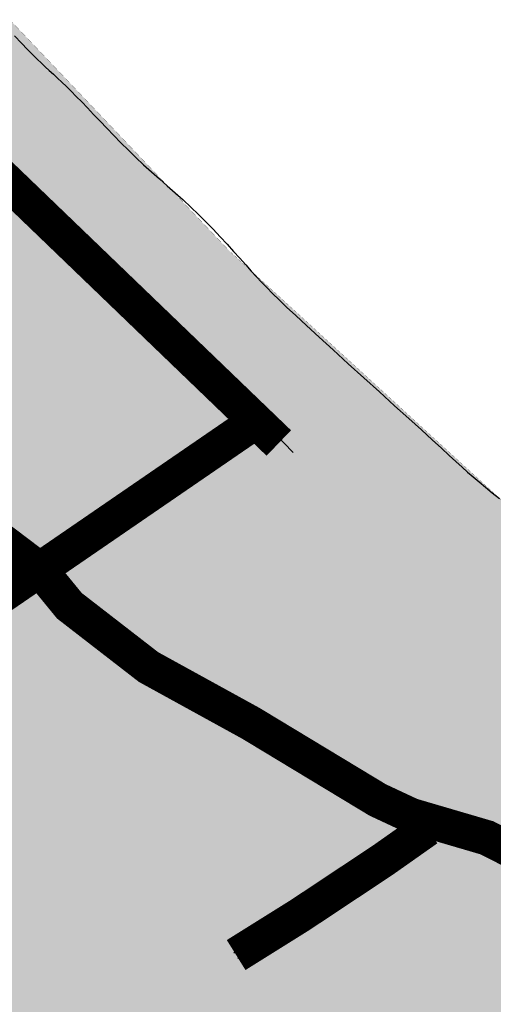
# Model space of a CAD drawing. Units: feet. Extents: x 701520 to 737982, y 6995005 to 7009803.
# Drawn here: x 719280 to 719616, y 7006167 to 7006864 of the extents above; entities that cross this region are included whole.
import ezdxf

# ---------------------------------------------------------------- set-up
doc = ezdxf.new("R2010")
doc.units = ezdxf.units.FT
doc.header["$LTSCALE"] = 0.5
doc.header["$MEASUREMENT"] = 0
for name, color, linetype in [('ESPECIAL DE INTERESSE AMBIENTAL', 82, 'Continuous'), ('ESPECIAL DE INTERESSE NATURAL', 31, 'Continuous'), ('ESTRUTURAL SECUNDARIA V5', 82, 'Continuous'), ('RIOS', 4, 'Continuous'), ('RUAS', 255, 'Continuous'), ('TEXTO', 3, 'Continuous')]:
    doc.layers.add(name, color=color, linetype=linetype)
doc.styles.add('N_RUAS', font='arial.ttf')

msp = doc.modelspace()

# ---------------------------------------------------------------- hatches: boundary and pattern name
at = {"layer": 'ESTRUTURAL SECUNDARIA V5'}
msp.add_hatch(color=250, dxfattribs=at).paths.add_polyline_path([(718814.97, 7007499.14), (718776.37, 7007617.83), (718766.24, 7007735.42), (718779.92, 7007752.12), (718896.76, 7007772.41), (718940.22, 7007813.86), (718973.92, 7007875.9), (718989.64, 7007925.43), (719026.99, 7007945.72), (719074.38, 7007943.1), (719094.91, 7007931.76), (719116.62, 7007924.97), (719127.89, 7007952.05), (719172.34, 7007950.16), (719189.38, 7007953), (719203.36, 7007995.76), (719203.38, 7008037.13), (719171.5, 7008059.82), (719121.7, 7008060.7), (719088.07, 7008031.9), (719069.73, 7008038.01), (719069.94, 7008055.24), (719007.26, 7008047.61), (718959.22, 7008054.59), (718910.8, 7008015.97), (718844.41, 7008012.48), (718749.13, 7008075.84), (718666.07, 7008179.66), (718591.54, 7008254), (718571.29, 7008266.66), (718559.2, 7008291.4), (718546.71, 7008368.9), (718550.06, 7008414.55), (718542.53, 7008432.5), (718526.25, 7008434.94), (718510.21, 7008459.8), (718503.42, 7008477.78), (718546.58, 7008618.59), (718565.77, 7008660.75), (718577.39, 7008666.27), (718588.75, 7008702.68), (718572.48, 7008737.04), (718567.83, 7008756.79), (718583.78, 7008768.4), (718567.52, 7008796.69), (718566.94, 7008867.09), (718549.5, 7008889.16), (718500.24, 7008910.35), (718476.11, 7008900.35), (718456.55, 7008905.3), (718434.9, 7008943.08), (718402.02, 7008987.56), (718392.11, 7009040.46), (718393.15, 7009098.78), (718402.02, 7009122.75), (718392.63, 7009156.63), (718381.94, 7009176.53), (718378.3, 7009251.93), (718353.52, 7009276.42), (718322.12, 7009295.59), (718261.61, 7009330.51), (718237.49, 7009339.29), (718258.48, 7009359.95), (718239.44, 7009395.63), (718213.09, 7009432.37), (718214.13, 7009456.86), (718239.73, 7009434.57), (718240.22, 7009449.04), (718235.51, 7009464.23), (718239.68, 7009478.89), (718216.2, 7009512.76), (718184.82, 7009535.78), (718178.04, 7009508.16), (718139.96, 7009467.51), (718112.83, 7009500.34), (718126.13, 7009444.84), (717994.28, 7009346.43), (717963.31, 7009304.58), (717946.92, 7009185.08), (717931.56, 7009158.78), (717895.36, 7009145.63), (717861.36, 7009066.73), (717875.62, 7009026.19), (717931.01, 7008990.09), (717939.72, 7008922.77), (717897.66, 7008808.61), (717820.47, 7008761.56), (717722.55, 7008715.32), (717577.01, 7008699.4), (717414.12, 7008714.1), (717148.25, 7008809.63), (716750.27, 7009093.35), (716703.6, 7009128.03), (716576.53, 7009188.57), (716369.3, 7009376.06), (716236.36, 7009534.25), (716202.11, 7009607.26), (716210.27, 7009661.59), (716240.97, 7009675.07), (716261.21, 7009695.97), (716287.52, 7009696.64), (716263.91, 7009727.65), (716261.55, 7009750.16), (716242.99, 7009764.31), (716232.2, 7009795.31), (716189.69, 7009803.4), (716157.31, 7009776.78), (716086.13, 7009749.82), (716042.73, 7009734.99), (715969.19, 7009740.04), (715910.83, 7009707.69), (715877.1, 7009641.64), (715844.04, 7009627.15), (715834.59, 7009638.27), (715790.54, 7009594.2), (715791.89, 7009580.05), (715779.74, 7009571.28), (715754.78, 7009559.83), (715723.64, 7009490.87), (715688.56, 7009463.91), (715625.81, 7009479.75), (715577.24, 7009475.37), (715553.29, 7009456.16), (715549.91, 7009408.3), (715585.33, 7009383.03), (715595.4, 7009327.8), (715620.37, 7009291.74), (715620.37, 7009276.24), (715641.95, 7009280.28), (715637.57, 7009304.89), (715653.42, 7009289.72), (715658.82, 7009261.41), (715697.02, 7009240.49), (715711.32, 7009202.39), (715739.92, 7009202.39), (715809.51, 7009124.3), (715861.95, 7009061.44), (715857.22, 7008965.77), (715815.27, 7008882.91), (715670.29, 7008733.89), (715498.2, 7008643.91), (715451.35, 7008640.2), (715433.5, 7008628.31), (715416.39, 7008624.97), (715391.85, 7008611.59), (715352.21, 7008603.03), (715303.87, 7008594.12), (715291.6, 7008601.17), (715283.42, 7008568.48), (715283.79, 7008557.71), (715237.68, 7008558.45), (715201.24, 7008571.08), (715166.28, 7008606), (715150.67, 7008625.32), (715102.12, 7008642.4), (715080.55, 7008667.66), (715045.6, 7008680.29), (715028.49, 7008674.35), (714998.37, 7008617.51), (714988.33, 7008588.53), (714983.87, 7008527.24), (715018.82, 7008438.62), (715001.15, 7008365.02), (715001.81, 7008327.95), (714999.84, 7008304.32), (714977.44, 7008271.18), (714976.78, 7008246.9), (714961.01, 7008216.06), (714954.44, 7008170.13), (714933.75, 7008147.49), (714916.35, 7008147.16), (714906.49, 7008151.75), (714890.07, 7008136.66), (714928.8, 7008070.13), (714960.99, 7007978.64), (714987.65, 7007996.25), (714994.49, 7007965.52), (715085.14, 7007818.57), (715096.74, 7007805.13), (715107.88, 7007730.02), (715125.52, 7007698.03), (715132.01, 7007669.75), (715232.72, 7007661.87), (715276.44, 7007632.99), (715368.9, 7007576.75), (715453.83, 7007558.67), (715547.11, 7007580.46), (715622.29, 7007607.81), (715658.49, 7007603.64), (715719.76, 7007576.75), (715728.11, 7007537.8), (715770.08, 7007490.68), (715786.79, 7007469.82), (715789.09, 7007415.69), (716110.25, 7007679.64), (716341.28, 7007564.24), (716652.56, 7007222.56), (716938.32, 7006378.31), (717145.03, 7006256.84), (717546.36, 7006109.75), (717599.59, 7005668.43), (717914.44, 7005501.74), (718115.59, 7005284.32), (718372.79, 7005109.74), (718484.62, 7003465.34), (718923.04, 7003352.53), (719660.37, 7003432.16), (720774.94, 7003848), (721051.55, 7004117.66), (721032.11, 7004200.6), (720995.71, 7004232.67), (720924.86, 7004243.04), (720903.75, 7004215.82), (720866.01, 7004228.93), (720863.24, 7004258.25), (720849.24, 7004269.99), (720823.75, 7004280.22), (720785.66, 7004336.95), (720799.64, 7004357.54), (720778.4, 7004366.03), (720789.73, 7004415.69), (720762.19, 7004416.79), (720756.8, 7004566.97), (720747.83, 7004586.46), (720734.92, 7004630.91), (720739.48, 7004697.83), (720761.35, 7004710.25), (720769.36, 7004716.26), (720760.09, 7004734.77), (720777.1, 7004755.64), (720774.27, 7004777.33), (720763.88, 7004788.02), (720776.16, 7004804.5), (720761.37, 7004818.96), (720758.85, 7004847.25), (720747.36, 7004859.58), (720753.18, 7004882.92), (720744.05, 7004895.18), (720728.95, 7004886.06), (720713.21, 7004848.97), (720691.19, 7004827.12), (720636.49, 7004846.99), (720577.8, 7004839.91), (720559.86, 7004871.82), (720548.04, 7004902.31), (720558.89, 7004911.56), (720559.21, 7004919.42), (720524.91, 7004916.9), (720521.45, 7004902.75), (720487.34, 7004894.89), (720127.89, 7005230.89), (719890.68, 7005500.75), (719878.59, 7005533.44), (719876.81, 7005593.49), (719905.97, 7005642.52), (719918.28, 7005668.57), (719909.18, 7005703.01), (719909.18, 7005732.03), (719932.29, 7005750.74), (719944.71, 7005786.4), (719961.68, 7005809.65), (719988.14, 7005835.35), (720017.38, 7005938.63), (720024.74, 7005976.79), (720022.64, 7006020.49), (720011.09, 7006038.84), (720022.63, 7006090.23), (720010.03, 7006111.91), (720009.68, 7006145.82), (720020.88, 7006163.65), (720009.33, 7006183.41), (719983.43, 7006218.02), (719989.21, 7006244.22), (719987.26, 7006316.59), (719970.46, 7006351.55), (719971.16, 7006396.65), (719950.49, 7006429.33), (719911.64, 7006423.03), (719858.1, 7006436.67), (719834.2, 7006441.79), (719755.04, 7006402), (719429, 7006700.19), (719069.43, 7007078.3), (718930.07, 7007261.49)])

# ---------------------------------------------------------------- linework, layer by layer
at = {"layer": 'ESPECIAL DE INTERESSE AMBIENTAL', "const_width": 25}
for points in [[(719215.82, 7006534.31), (719294.78, 7006474.62), (719315.64, 7006449.16), (719371.76, 7006405.76), (719444.16, 7006365.99), (719534.06, 7006311.74), (719557.75, 7006300.68), (719611.52, 7006284.93), (719662.01, 7006259.24), (719689, 7006239.31), (719711.3, 7006206.83), (719719.62, 7006184.18), (719736.25, 7006171.34), (719757.04, 7006171.34), (719778.58, 7006187.95), (719788.79, 7006202.3), (719800.13, 7006210.61), (719808.44, 7006209.85), (719809.95, 7006198.53), (719812.98, 7006161.9), (719819.05, 7006102.86)], [(719433.79, 7006202.01), (719479.25, 7006230.4), (719537.64, 7006269.11), (719569.15, 7006291.3)]]:
    msp.add_lwpolyline(points, dxfattribs=at)
at = {"layer": 'ESPECIAL DE INTERESSE NATURAL', "const_width": 25}
for points in [[(719063.65, 7006948.98), (719464.01, 7006564.28)], [(718603.05, 7006292.3), (718641.77, 7006319.88), (718844.72, 7006458.68), (719115.78, 7006638.3), (719272.84, 7006749.07)], [(719050.88, 7006307.6), (719445.89, 7006578.4)]]:
    msp.add_lwpolyline(points, dxfattribs=at)
at = {"layer": 'ESTRUTURAL SECUNDARIA V5', "color": 250, "const_width": 0.1}
msp.add_lwpolyline([(720020.88, 7006163.65), (720009.33, 7006183.41), (719983.43, 7006218.02), (719989.21, 7006244.22), (719987.26, 7006316.59), (719970.46, 7006351.55), (719971.16, 7006396.65), (719950.49, 7006429.33), (719911.64, 7006423.03), (719858.1, 7006436.67), (719834.2, 7006441.79), (719755.04, 7006402), (719429, 7006700.19), (719069.43, 7007078.3)], dxfattribs=at)
at = {"layer": 'RIOS'}
for p, q in [((719276.67, 7006852.35), (719281.66, 7006847.16)), ((719281.66, 7006847.16), (719285.91, 7006842.8)), ((719285.91, 7006842.8), (719289.58, 7006839.13)), ((719289.58, 7006839.13), (719292.82, 7006835.96)), ((719292.82, 7006835.96), (719295.79, 7006833.13)), ((719295.79, 7006833.13), (719298.62, 7006830.48)), ((719298.62, 7006830.48), (719301.45, 7006827.85)), ((719301.45, 7006827.85), (719304.33, 7006825.18)), ((719304.33, 7006825.18), (719307.29, 7006822.42)), ((719307.29, 7006822.42), (719310.36, 7006819.53)), ((719310.36, 7006819.53), (719313.57, 7006816.45)), ((719313.57, 7006816.45), (719316.96, 7006813.14)), ((719316.96, 7006813.14), (719320.55, 7006809.56)), ((719320.55, 7006809.56), (719324.38, 7006805.65)), ((719324.38, 7006805.65), (719328.47, 7006801.39)), ((719328.47, 7006801.39), (719332.8, 7006796.82)), ((719332.8, 7006796.82), (719337.36, 7006792)), ((719337.36, 7006792), (719342.12, 7006786.98)), ((719342.12, 7006786.98), (719347.07, 7006781.84)), ((719347.07, 7006781.84), (719352.18, 7006776.62)), ((719352.18, 7006776.62), (719357.42, 7006771.38)), ((719357.42, 7006771.38), (719362.79, 7006766.2)), ((719362.79, 7006766.2), (719368.26, 7006761.1)), ((719368.26, 7006761.1), (719373.8, 7006756.08)), ((719373.8, 7006756.08), (719379.38, 7006751.12)), ((719379.38, 7006751.12), (719384.99, 7006746.17)), ((719384.99, 7006746.17), (719390.58, 7006741.22)), ((719390.58, 7006741.22), (719396.15, 7006736.23)), ((719396.15, 7006736.23), (719401.65, 7006731.18)), ((719401.65, 7006731.18), (719407.06, 7006726.04)), ((719407.06, 7006726.04), (719412.36, 7006720.8)), ((719412.36, 7006720.8), (719417.53, 7006715.5)), ((719417.53, 7006715.5), (719422.54, 7006710.2)), ((719422.54, 7006710.2), (719427.37, 7006704.97)), ((719427.37, 7006704.97), (719432, 7006699.87)), ((719432, 7006699.87), (719436.41, 7006694.96)), ((719436.41, 7006694.96), (719440.57, 7006690.3)), ((719440.57, 7006690.3), (719444.48, 7006685.95)), ((719444.48, 7006685.95), (719448.13, 7006681.93)), ((719448.13, 7006681.93), (719451.72, 7006678.08)), ((719451.72, 7006678.08), (719455.44, 7006674.21)), ((719455.44, 7006674.21), (719459.52, 7006670.11)), ((719459.52, 7006670.11), (719464.16, 7006665.57)), ((719464.16, 7006665.57), (719469.58, 7006660.41)), ((719469.58, 7006660.41), (719475.99, 7006654.42)), ((719475.99, 7006654.42), (719483.6, 7006647.4)), ((719483.6, 7006647.4), (719492.53, 7006639.22)), ((719492.53, 7006639.22), (719502.53, 7006630.13)), ((719502.53, 7006630.13), (719513.23, 7006620.42)), ((719513.23, 7006620.42), (719524.29, 7006610.41)), ((719524.29, 7006610.41), (719535.36, 7006600.4)), ((719535.36, 7006600.4), (719546.08, 7006590.71)), ((719546.08, 7006590.71), (719556.09, 7006581.64)), ((719556.09, 7006581.64), (719565.06, 7006573.5)), ((719565.06, 7006573.5), (719572.71, 7006566.52)), ((719572.71, 7006566.52), (719579.18, 7006560.59)), ((719579.18, 7006560.59), (719584.7, 7006555.53)), ((719584.7, 7006555.53), (719589.5, 7006551.16)), ((719589.5, 7006551.16), (719593.79, 7006547.28)), ((719593.79, 7006547.28), (719597.8, 7006543.71)), ((719597.8, 7006543.71), (719601.77, 7006540.27)), ((719601.77, 7006540.27), (719605.92, 7006536.76)), ((719605.92, 7006536.76), (719610.41, 7006533.04)), ((719610.41, 7006533.04), (719615.26, 7006529.09)), ((719615.26, 7006529.09), (719620.38, 7006524.93))]:
    msp.add_line(p, q, dxfattribs=at)
at = {"layer": 'RUAS'}
for p, q in [((719281.39, 7006753.1), (719264.77, 7006768.78)), ((719297.68, 7006737.43), (719281.39, 7006753.1)), ((719280.44, 7006744.14), (719421.47, 7006599.61)), ((719313.63, 7006721.78), (719297.68, 7006737.43)), ((719329.29, 7006706.17), (719313.63, 7006721.78)), ((719344.68, 7006690.63), (719329.29, 7006706.17)), ((719359.84, 7006675.16), (719344.68, 7006690.63)), ((719374.79, 7006659.79), (719359.84, 7006675.16)), ((719389.57, 7006644.53), (719374.79, 7006659.79)), ((719404.22, 7006629.4), (719389.57, 7006644.53)), ((719418.74, 7006614.43), (719404.22, 7006629.4)), ((719433.08, 7006599.68), (719418.74, 7006614.43)), ((719423.16, 7006598.06), (719421.47, 7006599.61)), ((719424.6, 7006596.55), (719423.16, 7006598.06)), ((719447.15, 7006585.23), (719433.08, 7006599.68)), ((719425.82, 7006595.08), (719424.6, 7006596.55)), ((719426.85, 7006593.65), (719425.82, 7006595.08)), ((719427.69, 7006592.26), (719426.85, 7006593.65)), ((719428.39, 7006590.89), (719427.69, 7006592.26)), ((719428.96, 7006589.54), (719428.39, 7006590.89)), ((719429.43, 7006588.2), (719428.96, 7006589.54)), ((719429.82, 7006586.88), (719429.43, 7006588.2)), ((719430.12, 7006585.58), (719429.82, 7006586.88)), ((719430.34, 7006584.3), (719430.12, 7006585.58)), ((719430.45, 7006583.06), (719430.34, 7006584.3)), ((719430.47, 7006581.84), (719430.45, 7006583.06)), ((719460.88, 7006571.16), (719447.15, 7006585.23)), ((719427.2, 7006574.97), (719428.53, 7006576.33)), ((719428.53, 7006576.33), (719429.34, 7006577.46)), ((719429.34, 7006577.46), (719429.83, 7006578.49)), ((719429.83, 7006578.49), (719430.17, 7006579.55)), ((719430.17, 7006579.55), (719430.38, 7006580.67)), ((719430.38, 7006580.67), (719430.47, 7006581.84)), ((719418.22, 7006567.95), (719422.24, 7006570.93)), ((719422.24, 7006570.93), (719425.17, 7006573.22)), ((719425.17, 7006573.22), (719427.2, 7006574.97)), ((719440.34, 7006568.89), (719442.87, 7006569.91)), ((719442.87, 7006569.91), (719444.69, 7006570.3)), ((719444.69, 7006570.3), (719446.04, 7006570.23)), ((719446.04, 7006570.23), (719447.17, 7006569.87)), ((719447.17, 7006569.87), (719448.32, 7006569.33)), ((719448.32, 7006569.33), (719449.64, 7006568.53)), ((719474.18, 7006557.54), (719460.88, 7006571.16)), ((719406.15, 7006559.3), (719412.92, 7006564.12)), ((719412.92, 7006564.12), (719418.22, 7006567.95)), ((719425.93, 7006560.41), (719432.12, 7006564.31)), ((719432.12, 7006564.31), (719436.84, 7006567.08)), ((719436.84, 7006567.08), (719440.34, 7006568.89)), ((719449.64, 7006568.53), (719451.24, 7006567.35)), ((719451.24, 7006567.35), (719453.27, 7006565.66)), ((719453.27, 7006565.66), (719455.84, 7006563.33)), ((719455.84, 7006563.33), (719459.08, 7006560.25)), ((719397.82, 7006553.41), (719406.15, 7006559.3)), ((719408.26, 7006548.66), (719418.02, 7006555.22)), ((719418.02, 7006555.22), (719425.93, 7006560.41)), ((719388.24, 7006546.66), (719397.82, 7006553.41)), ((719397.04, 7006540.98), (719408.26, 7006548.66)), ((719377.8, 7006539.34), (719388.24, 7006546.66)), ((719366.92, 7006531.74), (719377.8, 7006539.34)), ((719384.86, 7006532.54), (719397.04, 7006540.98)), ((719356.01, 7006524.13), (719366.92, 7006531.74)), ((719372.22, 7006523.69), (719384.86, 7006532.54)), ((719345.47, 7006516.81), (719356.01, 7006524.13)), ((719359.63, 7006514.77), (719372.22, 7006523.69)), ((719335.71, 7006510.06), (719345.47, 7006516.81)), ((719347.61, 7006506.13), (719359.63, 7006514.77)), ((719327.14, 7006504.17), (719335.71, 7006510.06)), ((719320.06, 7006499.36), (719327.14, 7006504.17)), ((719336.65, 7006498.12), (719347.61, 7006506.13)), ((719306.49, 7006490.46), (719309.93, 7006492.63)), ((719309.93, 7006492.63), (719314.39, 7006495.55)), ((719314.39, 7006495.55), (719320.06, 7006499.36)), ((719327.26, 7006491.08), (719336.65, 7006498.12)), ((719279.73, 7006490.98), (719280.63, 7006490.12)), ((719280.63, 7006490.12), (719281.72, 7006489.34)), ((719281.72, 7006489.34), (719282.96, 7006488.65)), ((719282.96, 7006488.65), (719284.32, 7006488.04)), ((719284.32, 7006488.04), (719285.74, 7006487.51)), ((719285.74, 7006487.51), (719287.19, 7006487.06)), ((719287.19, 7006487.06), (719288.62, 7006486.68)), ((719288.62, 7006486.68), (719290, 7006486.37)), ((719290, 7006486.37), (719291.27, 7006486.13)), ((719291.27, 7006486.13), (719292.47, 7006485.96)), ((719292.47, 7006485.96), (719293.61, 7006485.87)), ((719293.61, 7006485.87), (719294.71, 7006485.86)), ((719294.71, 7006485.86), (719295.79, 7006485.93)), ((719295.79, 7006485.93), (719296.88, 7006486.09)), ((719296.88, 7006486.09), (719297.99, 7006486.35)), ((719297.99, 7006486.35), (719299.15, 7006486.69)), ((719299.15, 7006486.69), (719300.41, 7006487.16)), ((719300.41, 7006487.16), (719301.92, 7006487.86)), ((719301.92, 7006487.86), (719303.89, 7006488.92)), ((719303.89, 7006488.92), (719306.49, 7006490.46)), ((719319.82, 7006485.28), (719327.26, 7006491.08)), ((719310.2, 7006477), (719314.22, 7006480.64)), ((719314.22, 7006480.64), (719319.82, 7006485.28)), ((719305.25, 7006470.44), (719305.96, 7006472.06)), ((719305.96, 7006472.06), (719307.53, 7006474.2)), ((719307.53, 7006474.2), (719310.2, 7006477)), ((719286.72, 7006464.45), (719289.05, 7006465.3)), ((719289.05, 7006465.3), (719290.74, 7006465.58)), ((719290.74, 7006465.58), (719292, 7006465.42)), ((719292, 7006465.42), (719293.07, 7006464.97)), ((719293.07, 7006464.97), (719294.12, 7006464.32)), ((719305.15, 7006469.16), (719305.25, 7006470.44)), ((719305.41, 7006468.07), (719305.15, 7006469.16)), ((719305.84, 7006467.02), (719305.41, 7006468.07)), ((719306.39, 7006465.98), (719305.84, 7006467.02)), ((719307.07, 7006464.93), (719306.39, 7006465.98)), ((719307.87, 7006463.86), (719307.07, 7006464.93)), ((719279.25, 7006460.47), (719283.53, 7006462.89)), ((719283.53, 7006462.89), (719286.72, 7006464.45)), ((719294.12, 7006464.32), (719295.21, 7006463.53)), ((719295.21, 7006463.53), (719296.36, 7006462.57)), ((719296.36, 7006462.57), (719297.58, 7006461.46)), ((719297.58, 7006461.46), (719298.9, 7006460.19)), ((719298.9, 7006460.19), (719300.34, 7006458.77)), ((719300.34, 7006458.77), (719301.91, 7006457.21)), ((719308.8, 7006462.75), (719307.87, 7006463.86)), ((719309.86, 7006461.58), (719308.8, 7006462.75)), ((719311.04, 7006460.35), (719309.86, 7006461.58)), ((719312.35, 7006459.03), (719311.04, 7006460.35)), ((719313.79, 7006457.61), (719312.35, 7006459.03)), ((719301.91, 7006457.21), (719303.63, 7006455.49)), ((719303.63, 7006455.49), (719305.53, 7006453.63)), ((719305.53, 7006453.63), (719307.57, 7006451.65)), ((719307.57, 7006451.65), (719309.73, 7006449.59)), ((719315.36, 7006456.11), (719313.79, 7006457.61)), ((719317.04, 7006454.52), (719315.36, 7006456.11)), ((719318.83, 7006452.85), (719317.04, 7006454.52)), ((719320.72, 7006451.12), (719318.83, 7006452.85)), ((719322.71, 7006449.33), (719320.72, 7006451.12)), ((719309.73, 7006449.59), (719311.99, 7006447.47)), ((719311.99, 7006447.47), (719314.32, 7006445.33)), ((719314.32, 7006445.33), (719316.7, 7006443.19)), ((719324.79, 7006447.48), (719322.71, 7006449.33)), ((719326.95, 7006445.6), (719324.79, 7006447.48)), ((719329.17, 7006443.69), (719326.95, 7006445.6)), ((719316.7, 7006443.19), (719319.1, 7006441.09)), ((719319.1, 7006441.09), (719321.49, 7006439.05)), ((719321.49, 7006439.05), (719323.85, 7006437.11)), ((719323.85, 7006437.11), (719326.11, 7006435.31)), ((719331.38, 7006441.81), (719329.17, 7006443.69)), ((719333.49, 7006440.03), (719331.38, 7006441.81)), ((719335.41, 7006438.42), (719333.49, 7006440.03)), ((719337.06, 7006437.06), (719335.41, 7006438.42)), ((719338.35, 7006435.99), (719337.06, 7006437.06)), ((719326.11, 7006435.31), (719328.2, 7006433.68)), ((719328.2, 7006433.68), (719330.06, 7006432.26)), ((719330.06, 7006432.26), (719331.63, 7006431.09)), ((719331.63, 7006431.09), (719332.83, 7006430.2)), ((719332.83, 7006430.2), (719333.6, 7006429.65)), ((719339.18, 7006435.31), (719338.35, 7006435.99)), ((719339.48, 7006435.06), (719339.18, 7006435.31)), ((719343.85, 7006431.54), (719339.48, 7006435.06)), ((719347.99, 7006428.32), (719343.85, 7006431.54)), ((719333.6, 7006429.65), (719333.87, 7006429.45)), ((719333.87, 7006429.45), (719346.25, 7006419.59)), ((719351.93, 7006425.39), (719347.99, 7006428.32)), ((719355.67, 7006422.71), (719351.93, 7006425.39)), ((719346.25, 7006419.59), (719357.91, 7006410.97)), ((719359.2, 7006420.25), (719355.67, 7006422.71)), ((719362.54, 7006418), (719359.2, 7006420.25)), ((719365.7, 7006415.93), (719362.54, 7006418)), ((719368.68, 7006414.02), (719365.7, 7006415.93)), ((719357.91, 7006410.97), (719368.85, 7006403.47)), ((719371.49, 7006412.23), (719368.68, 7006414.02)), ((719374.14, 7006410.56), (719371.49, 7006412.23)), ((719376.65, 7006409), (719374.14, 7006410.56)), ((719379.04, 7006407.54), (719376.65, 7006409)), ((719368.85, 7006403.47), (719379.05, 7006396.95)), ((719381.32, 7006406.17), (719379.04, 7006407.54)), ((719383.51, 7006404.88), (719381.32, 7006406.17)), ((719385.63, 7006403.65), (719383.51, 7006404.88)), ((719387.7, 7006402.49), (719385.63, 7006403.65)), ((719389.73, 7006401.38), (719387.7, 7006402.49)), ((719379.05, 7006396.95), (719388.48, 7006391.3)), ((719391.72, 7006400.31), (719389.73, 7006401.38)), ((719393.69, 7006399.28), (719391.72, 7006400.31)), ((719395.64, 7006398.28), (719393.69, 7006399.28)), ((719397.58, 7006397.3), (719395.64, 7006398.28)), ((719399.51, 7006396.33), (719397.58, 7006397.3)), ((719401.44, 7006395.37), (719399.51, 7006396.33)), ((719403.37, 7006394.41), (719401.44, 7006395.37)), ((719388.48, 7006391.3), (719397.15, 7006386.39)), ((719405.32, 7006393.43), (719403.37, 7006394.41)), ((719407.29, 7006392.45), (719405.32, 7006393.43)), ((719409.26, 7006391.44), (719407.29, 7006392.45)), ((719411.26, 7006390.42), (719409.26, 7006391.44)), ((719413.26, 7006389.36), (719411.26, 7006390.42)), ((719415.29, 7006388.28), (719413.26, 7006389.36)), ((719417.34, 7006387.16), (719415.29, 7006388.28)), ((719397.15, 7006386.39), (719405.03, 7006382.09)), ((719405.03, 7006382.09), (719412.1, 7006378.27)), ((719419.4, 7006386), (719417.34, 7006387.16)), ((719421.48, 7006384.79), (719419.4, 7006386)), ((719423.58, 7006383.55), (719421.48, 7006384.79)), ((719425.68, 7006382.29), (719423.58, 7006383.55)), ((719427.77, 7006381.01), (719425.68, 7006382.29)), ((719412.1, 7006378.27), (719418.38, 7006374.82)), ((719418.38, 7006374.82), (719423.94, 7006371.68)), ((719429.85, 7006379.73), (719427.77, 7006381.01)), ((719431.91, 7006378.46), (719429.85, 7006379.73)), ((719433.94, 7006377.2), (719431.91, 7006378.46)), ((719435.93, 7006375.96), (719433.94, 7006377.2)), ((719437.88, 7006374.77), (719435.93, 7006375.96)), ((719439.79, 7006373.6), (719437.88, 7006374.77)), ((719423.94, 7006371.68), (719428.89, 7006368.8)), ((719428.89, 7006368.8), (719433.34, 7006366.14)), ((719441.66, 7006372.46), (719439.79, 7006373.6)), ((719443.49, 7006371.34), (719441.66, 7006372.46)), ((719445.3, 7006370.24), (719443.49, 7006371.34)), ((719447.08, 7006369.15), (719445.3, 7006370.24)), ((719448.85, 7006368.07), (719447.08, 7006369.15)), ((719450.59, 7006366.99), (719448.85, 7006368.07)), ((719433.34, 7006366.14), (719437.38, 7006363.65)), ((719437.38, 7006363.65), (719441.12, 7006361.28)), ((719441.12, 7006361.28), (719444.67, 7006358.98)), ((719452.33, 7006365.9), (719450.59, 7006366.99)), ((719454.07, 7006364.81), (719452.33, 7006365.9)), ((719455.82, 7006363.7), (719454.07, 7006364.81)), ((719457.58, 7006362.56), (719455.82, 7006363.7)), ((719459.37, 7006361.4), (719457.58, 7006362.56)), ((719461.21, 7006360.2), (719459.37, 7006361.4)), ((719463.09, 7006358.95), (719461.21, 7006360.2)), ((719444.67, 7006358.98), (719448.13, 7006356.7)), ((719448.13, 7006356.7), (719451.59, 7006354.41)), ((719451.59, 7006354.41), (719455.07, 7006352.1)), ((719465.02, 7006357.66), (719463.09, 7006358.95)), ((719467.03, 7006356.31), (719465.02, 7006357.66)), ((719469.09, 7006354.92), (719467.03, 7006356.31)), ((719471.22, 7006353.49), (719469.09, 7006354.92)), ((719473.4, 7006352.04), (719471.22, 7006353.49)), ((719455.07, 7006352.1), (719458.59, 7006349.77)), ((719458.59, 7006349.77), (719462.17, 7006347.43)), ((719462.17, 7006347.43), (719465.8, 7006345.08)), ((719475.63, 7006350.58), (719473.4, 7006352.04)), ((719477.91, 7006349.12), (719475.63, 7006350.58)), ((719480.23, 7006347.67), (719477.91, 7006349.12)), ((719482.59, 7006346.24), (719480.23, 7006347.67)), ((719484.98, 7006344.85), (719482.59, 7006346.24)), ((719465.8, 7006345.08), (719469.52, 7006342.71)), ((719469.52, 7006342.71), (719473.32, 7006340.34)), ((719473.32, 7006340.34), (719477.23, 7006337.97)), ((719487.4, 7006343.48), (719484.98, 7006344.85)), ((719489.83, 7006342.14), (719487.4, 7006343.48)), ((719492.29, 7006340.83), (719489.83, 7006342.14)), ((719494.75, 7006339.53), (719492.29, 7006340.83)), ((719497.21, 7006338.26), (719494.75, 7006339.53)), ((719477.23, 7006337.97), (719481.25, 7006335.59)), ((719481.25, 7006335.59), (719485.36, 7006333.22)), ((719485.36, 7006333.22), (719489.55, 7006330.86)), ((719499.67, 7006337), (719497.21, 7006338.26)), ((719502.12, 7006335.75), (719499.67, 7006337)), ((719504.56, 7006334.51), (719502.12, 7006335.75)), ((719506.97, 7006333.29), (719504.56, 7006334.51)), ((719509.35, 7006332.08), (719506.97, 7006333.29)), ((719489.55, 7006330.86), (719493.8, 7006328.52)), ((719493.8, 7006328.52), (719498.07, 7006326.19)), ((719498.07, 7006326.19), (719502.36, 7006323.9)), ((719511.7, 7006330.89), (719509.35, 7006332.08)), ((719514, 7006329.72), (719511.7, 7006330.89)), ((719516.26, 7006328.57), (719514, 7006329.72)), ((719518.45, 7006327.46), (719516.26, 7006328.57)), ((719520.58, 7006326.38), (719518.45, 7006327.46)), ((719522.64, 7006325.33), (719520.58, 7006326.38)), ((719524.64, 7006324.31), (719522.64, 7006325.33)), ((719502.36, 7006323.9), (719506.65, 7006321.63)), ((719506.65, 7006321.63), (719510.91, 7006319.41)), ((719510.91, 7006319.41), (719515.13, 7006317.23)), ((719526.58, 7006323.31), (719524.64, 7006324.31)), ((719528.47, 7006322.33), (719526.58, 7006323.31)), ((719530.31, 7006321.36), (719528.47, 7006322.33)), ((719532.11, 7006320.38), (719530.31, 7006321.36)), ((719533.88, 7006319.4), (719532.11, 7006320.38)), ((719535.63, 7006318.41), (719533.88, 7006319.4)), ((719537.35, 7006317.41), (719535.63, 7006318.41)), ((719515.13, 7006317.23), (719519.31, 7006315.08)), ((719519.31, 7006315.08), (719523.47, 7006312.97)), ((719523.47, 7006312.97), (719527.63, 7006310.89)), ((719539.05, 7006316.39), (719537.35, 7006317.41)), ((719540.73, 7006315.37), (719539.05, 7006316.39)), ((719542.39, 7006314.35), (719540.73, 7006315.37)), ((719544.03, 7006313.36), (719542.39, 7006314.35)), ((719545.64, 7006312.38), (719544.03, 7006313.36)), ((719547.23, 7006311.44), (719545.64, 7006312.38)), ((719548.8, 7006310.53), (719547.23, 7006311.44)), ((719527.63, 7006310.89), (719531.79, 7006308.82)), ((719531.79, 7006308.82), (719535.96, 7006306.77)), ((719535.96, 7006306.77), (719540.16, 7006304.72)), ((719540.16, 7006304.72), (719543.21, 7006303.25)), ((719550.35, 7006309.67), (719548.8, 7006310.53)), ((719551.97, 7006308.83), (719550.35, 7006309.67)), ((719553.72, 7006307.98), (719551.97, 7006308.83)), ((719555.68, 7006307.08), (719553.72, 7006307.98)), ((719557.95, 7006306.11), (719555.68, 7006307.08)), ((719560.61, 7006305.04), (719557.95, 7006306.11)), ((719563.72, 7006303.83), (719560.61, 7006305.04)), ((719543.21, 7006303.25), (719543.21, 7006303.25)), ((719543.21, 7006303.25), (719547.2, 7006301.33)), ((719547.2, 7006301.33), (719550.38, 7006299.66)), ((719550.38, 7006299.66), (719552.86, 7006298.2)), ((719552.86, 7006298.2), (719554.71, 7006296.92)), ((719567.38, 7006302.46), (719563.72, 7006303.83)), ((719571.63, 7006300.91), (719567.38, 7006302.46)), ((719576.35, 7006299.23), (719571.63, 7006300.91)), ((719581.39, 7006297.48), (719576.35, 7006299.23)), ((719586.6, 7006295.72), (719581.39, 7006297.48)), ((719554.71, 7006296.92), (719556.05, 7006295.77)), ((719556.05, 7006295.77), (719556.95, 7006294.72)), ((719557.66, 7006290.69), (719556.88, 7006289.31)), ((719556.95, 7006294.72), (719557.5, 7006293.74)), ((719557.5, 7006293.74), (719557.81, 7006292.79)), ((719557.91, 7006291.81), (719557.66, 7006290.69)), ((719557.81, 7006292.79), (719557.91, 7006291.81)), ((719591.82, 7006294.02), (719586.6, 7006295.72)), ((719596.91, 7006292.44), (719591.82, 7006294.02)), ((719601.69, 7006291.04), (719596.91, 7006292.44)), ((719606.04, 7006289.89), (719601.69, 7006291.04)), ((719552.94, 7006285.21), (719549.4, 7006282.24)), ((719555.36, 7006287.53), (719552.94, 7006285.21)), ((719556.88, 7006289.31), (719555.36, 7006287.53)), ((719563.16, 7006282.71), (719566.08, 7006284.32)), ((719566.08, 7006284.32), (719568.35, 7006285.4)), ((719568.35, 7006285.4), (719570.21, 7006286.1)), ((719570.21, 7006286.1), (719571.87, 7006286.56)), ((719571.87, 7006286.56), (719573.53, 7006286.9)), ((719573.53, 7006286.9), (719575.23, 7006287.14)), ((719575.23, 7006287.14), (719576.96, 7006287.29)), ((719576.96, 7006287.29), (719578.71, 7006287.36)), ((719578.71, 7006287.36), (719580.49, 7006287.35)), ((719580.49, 7006287.35), (719582.3, 7006287.26)), ((719582.3, 7006287.26), (719584.12, 7006287.11)), ((719584.12, 7006287.11), (719585.97, 7006286.89)), ((719585.97, 7006286.89), (719587.83, 7006286.61)), ((719587.83, 7006286.61), (719589.7, 7006286.28)), ((719589.7, 7006286.28), (719591.59, 7006285.89)), ((719591.59, 7006285.89), (719593.49, 7006285.45)), ((719593.49, 7006285.45), (719595.4, 7006284.96)), ((719595.4, 7006284.96), (719597.32, 7006284.42)), ((719597.32, 7006284.42), (719599.25, 7006283.83)), ((719599.25, 7006283.83), (719601.19, 7006283.21)), ((719609.81, 7006289.03), (719606.04, 7006289.89)), ((719613.06, 7006288.45), (719609.81, 7006289.03)), ((719615.83, 7006288.11), (719613.06, 7006288.45)), ((719618.21, 7006287.98), (719615.83, 7006288.11)), ((719544.57, 7006278.49), (719538.26, 7006273.81)), ((719549.4, 7006282.24), (719544.57, 7006278.49)), ((719548.24, 7006273.34), (719554.47, 7006277.36)), ((719554.47, 7006277.36), (719559.36, 7006280.44)), ((719559.36, 7006280.44), (719563.16, 7006282.71)), ((719601.19, 7006283.21), (719603.14, 7006282.54)), ((719603.14, 7006282.54), (719605.08, 7006281.84)), ((719605.08, 7006281.84), (719607.01, 7006281.12)), ((719607.01, 7006281.12), (719608.92, 7006280.39)), ((719608.92, 7006280.39), (719610.81, 7006279.65)), ((719610.81, 7006279.65), (719612.65, 7006278.93)), ((719612.65, 7006278.93), (719614.44, 7006278.23)), ((719614.44, 7006278.23), (719616.18, 7006277.55)), ((719538.26, 7006273.81), (719528.74, 7006267.56)), ((719538.26, 7006273.81), (719538.26, 7006273.81)), ((719538.26, 7006273.81), (719538.26, 7006273.81)), ((719540.45, 7006268.23), (719548.24, 7006273.34)), ((719528.74, 7006267.56), (719517.76, 7006260.42)), ((719530.99, 7006261.96), (719540.45, 7006268.23)), ((719517.76, 7006260.42), (719505.84, 7006252.67)), ((719520.2, 7006254.78), (719530.99, 7006261.96)), ((719505.84, 7006252.67), (719493.45, 7006244.63)), ((719508.53, 7006247.02), (719520.2, 7006254.78)), ((719493.45, 7006244.63), (719481.1, 7006236.6)), ((719496.44, 7006238.97), (719508.53, 7006247.02)), ((719481.1, 7006236.6), (719469.28, 7006228.87)), ((719484.38, 7006230.98), (719496.44, 7006238.97)), ((719469.28, 7006228.87), (719458.47, 7006221.75)), ((719472.8, 7006223.35), (719484.38, 7006230.98)), ((719458.47, 7006221.75), (719449.19, 7006215.54)), ((719462.16, 7006216.4), (719472.8, 7006223.35)), ((719449.19, 7006215.54), (719441.8, 7006210.45)), ((719452.92, 7006210.46), (719462.16, 7006216.4)), ((719441.8, 7006210.45), (719436.18, 7006206.44)), ((719445.42, 7006205.76), (719452.92, 7006210.46)), ((719436.18, 7006206.44), (719432.25, 7006203.46)), ((719435.11, 7006199.72), (719439.55, 7006202.23)), ((719439.55, 7006202.23), (719445.42, 7006205.76)), ((719434.98, 7006199.65), (719435.11, 7006199.72))]:
    msp.add_line(p, q, dxfattribs=at)

# ---------------------------------------------------------------- texts
at = {"layer": 'TEXTO', "style": 'N_RUAS'}
for s, rotation, p in [('RUA VIRGILIO RODRIGUES PEREIRA', 33.80105, (719094.61, 7006333.75)), ('AV. INTER-PRAIAS', 329.54185, (719395.24, 7006387.18))]:
    msp.add_text(s, height=12.705, rotation=rotation, dxfattribs=at).set_placement(p)

doc.saveas('drawing.dxf')
